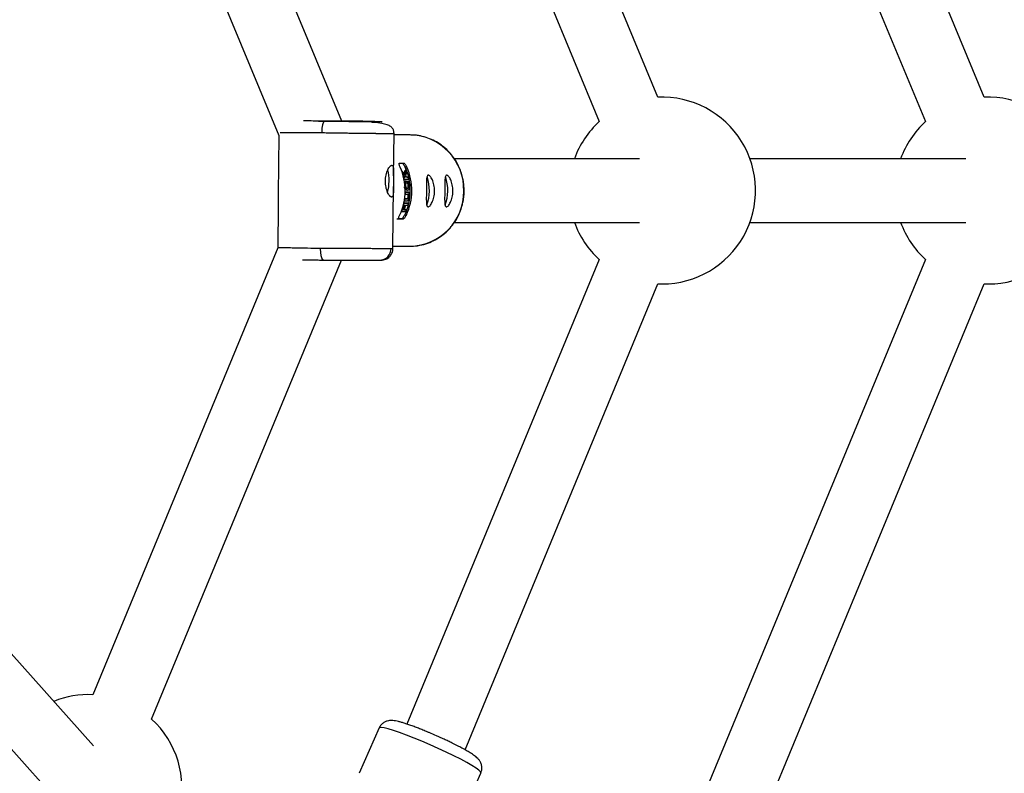
# Model space of a CAD drawing. Units: millimetres. Extents: x -2150 to 2150, y -2150 to 2150.
# Drawn here: x 133 to 381, y -147 to 43 of the extents above; entities that cross this region are included whole.
import ezdxf

# ---------------------------------------------------------------- set-up
doc = ezdxf.new("R2010")
doc.units = ezdxf.units.MM

msp = doc.modelspace()

# ---------------------------------------------------------------- linework, layer by layer
at = {"color": 7, "linetype": 'Continuous', "lineweight": 25}
for p, q in [((375.82, 23.48), (282.34, 249.14)), ((267.56, 243.02), (361.03, 17.35)), ((293.7, 23.48), (224.28, 191.08)), ((209.49, 184.95), (278.92, 17.35)), ((214.08, 17.44), (166.21, 133.01)), ((151.43, 126.88), (198.25, 13.85)), ((209.83, 17.5), (210.3, 17.5)), ((214.05, 17.5), (215.73, 17.5)), ((215.26, 17.5), (215.73, 17.5)), ((198.25, 13.85), (198.11, -0.92)), ((227.16, 3.7), (227.25, 14.29)), ((231.29, 14), (227.25, 14)), ((289.09, 8), (242.44, 8)), ((371.21, 8), (316.86, 8)), ((228.57, 6.89), (229.72, 6.89)), ((229.15, 5.07), (229.14, 5.07)), ((230.25, 5.16), (230.04, 5.16)), ((230.48, 5.88), (230.05, 5.89)), ((229.35, 4.52), (229.34, 4.52)), ((229.67, 3.34), (229.98, 3.34)), ((229.69, 3.34), (229.67, 3.34)), ((230.18, 3.34), (229.69, 3.34)), ((229.79, 2.86), (229.78, 2.86)), ((229.79, 2.86), (230.92, 2.86)), ((230.18, 3.34), (229.98, 3.34)), ((230.39, 3.34), (230.62, 3.34)), ((230.82, 3.34), (230.39, 3.34)), ((230.82, 3.34), (230.62, 3.34)), ((226.99, -14.55), (227.13, 1)), ((230.12, 2.29), (229.93, 2.29)), ((230.29, 2.35), (230.09, 2.35)), ((230.37, 2.37), (230.57, 2.37)), ((230.64, 1.89), (230.44, 1.89)), ((230.48, 0.11), (230.67, 0.1)), ((230.93, 1.85), (230.61, 1.85)), ((230.67, 0.1), (230.68, 0.1)), ((229.91, -2.11), (230.53, -2.11)), ((229.92, -2.11), (229.91, -2.11)), ((230.73, -2.11), (229.92, -2.11)), ((230.05, -0.91), (230.03, -0.91)), ((230.05, -0.44), (230.68, -0.44)), ((230.05, -0.44), (230.07, -0.44)), ((230.05, -0.91), (230.85, -0.91)), ((230.88, -0.44), (230.07, -0.44)), ((230.53, -2.11), (230.73, -2.11)), ((230.68, -0.44), (230.88, -0.44)), ((230.95, -0.95), (230.76, -0.95)), ((231.02, -0.5), (231.01, -0.5)), ((198.09, -3.82), (197.99, -14.29)), ((229.23, -4.82), (229.51, -4.82)), ((229.24, -4.83), (229.23, -4.83)), ((229.72, -4.83), (229.24, -4.83)), ((229.72, -4.83), (229.51, -4.82)), ((229.61, -3.65), (229.59, -3.65)), ((229.61, -3.65), (230.08, -3.65)), ((229.71, -3.18), (230.66, -3.18)), ((229.72, -3.18), (229.71, -3.18)), ((230.85, -3.18), (229.72, -3.18)), ((229.84, -2.58), (229.83, -2.58)), ((229.84, -2.58), (230.65, -2.58)), ((229.84, -4.82), (230.17, -4.82)), ((230.37, -4.83), (229.84, -4.83)), ((230.37, -4.83), (230.17, -4.82)), ((230.21, -3.65), (230.74, -3.65)), ((230.85, -3.18), (230.66, -3.18)), ((227.99, -7.11), (228.44, -7.11)), ((229.6, -7.11), (228.44, -7.11)), ((228.44, -7.11), (229.15, -7.11)), ((229.06, -5.3), (229.05, -5.3)), ((229.06, -5.3), (230.19, -5.3)), ((229.15, -7.11), (229.6, -7.11)), ((229.94, -6.11), (230.37, -6.12)), ((242.45, -8), (289.09, -8)), ((316.86, -8), (371.21, -8)), ((198, -14.45), (151.43, -126.88)), ((227, -14), (231.29, -14)), ((166.21, -133.01), (214.05, -17.51)), ((278.92, -17.35), (230.49, -134.27)), ((361.03, -17.35), (288.55, -192.34)), ((245.12, -140.75), (293.7, -23.48)), ((293.7, -23.48), (294.76, -23.5)), ((303.19, -198.81), (375.82, -23.48)), ((375.82, -23.48), (376.88, -23.5)), ((151.56, -139.71), (50, -26.17)), ((43.63, -43.04), (139.64, -150.37)), ((223.51, -135.26), (218.47, -146.66)), ((242.06, -162.54), (249.11, -146.59))]:
    msp.add_line(p, q, dxfattribs=at)
at = {"color": 8, "linetype": 'Continuous', "lineweight": 25}
msp.add_line((215.26, 17.5), (214.05, 17.5), dxfattribs=at)
at = {"color": 7, "linetype": 'Continuous', "lineweight": 25, "flags": 128}
for points in [[(229.98, 3.34), (229.71, 3.73), (229.48, 4.06)], [(230.46, 0.6), (230.46, 0.6), (230.69, 0.66), (230.79, 0.8), (230.83, 0.94), (230.84, 1.02), (230.85, 1.1), (230.85, 1.2), (230.84, 1.32), (230.83, 1.43), (230.8, 1.52), (230.74, 1.68), (230.68, 1.79), (230.44, 1.89), (230.44, 1.89)]]:
    msp.add_lwpolyline(points, dxfattribs=at)
at = {"color": 8, "linetype": 'Continuous', "lineweight": 25, "flags": 128}
msp.add_lwpolyline([(249.11, -146.59), (249.11, -146.59), (249.03, -146.32), (248.63, -145.91), (247.9, -145.38), (246.87, -144.72), (245.57, -143.97), (244.03, -143.14), (242.29, -142.25), (240.39, -141.33), (238.39, -140.4), (236.33, -139.48), (234.28, -138.6), (232.28, -137.78), (230.38, -137.04), (228.63, -136.4), (227.09, -135.88), (225.78, -135.49), (224.74, -135.24), (224.01, -135.14), (223.59, -135.19), (223.51, -135.26)], dxfattribs=at)
at = {"color": 7, "linetype": 'Continuous', "lineweight": 25}
msp.add_circle((0, 0), 2150, dxfattribs=at)
for centre, radius, start, end in [((294.76, 0), 23.5, 270, 92.5947), ((376.88, 0), 23.5, 270, 92.5939), ((294.76, 0), 23.5, 132.4003, 160.0972), ((376.88, 0), 23.5, 132.3995, 160.0972), ((231.05, 0.23), 13.77, 358.5, 89.0159), ((213.54, 2.49), 12.47, 346.0893, 12.7455), ((215.63, 0), 14.43, 334.9183, 24.0508), ((217.56, 7.51), 12.69, 343.8669, 349.3469), ((217.33, 0), 14.02, 334.1394, 24.8298), ((217.3, 0), 14.43, 334.9183, 24.0508), ((225.86, -0.03), 10.31, 339.11, 19.7234), ((230.48, -0.03), 10.31, 339.11, 19.7234), ((231.06, -0.24), 13.76, 270.9491, 0.4691), ((216.43, -0.03), 13.94, 339.8651, 344.9263), ((294.76, 0), 23.5, 199.9028, 227.5997), ((376.88, 0), 23.5, 199.9028, 227.6005), ((223.56, -14.58), 2.95, 270.8439, 0.441), ((150.36, -150.36), 23.5, 87.4013, 111.9101), ((150.36, -150.36), 23.5, 222.4042, 47.5957)]:
    msp.add_arc(centre, radius, start, end, dxfattribs=at)
for points, knots in [([(209.83, 17.5), (209.16, 17.5), (207.78, 17.5), (205.94, 17.51), (204.92, 17.51), (204.44, 17.51)], [0, 0, 0, 0, 0.33091, 0.681688, 1, 1, 1, 1]), ([(207.11, 17.51), (207.61, 17.51), (208.6, 17.5), (209.74, 17.5), (210.3, 17.5)], [0, 0, 0, 0, 0.5040271, 1, 1, 1, 1]), ([(209.83, 17.5), (209.81, 17.5), (209.78, 17.5), (209.74, 17.48), (209.69, 17.45), (209.64, 17.41), (209.59, 17.35), (209.53, 17.28), (209.48, 17.19), (209.43, 17.08), (209.38, 16.94), (209.32, 16.79), (209.27, 16.6), (209.21, 16.36), (209.16, 16.07), (209.11, 15.77), (209.08, 15.45), (209.05, 15.13), (209.04, 14.81), (209.03, 14.6), (209.03, 14.5)], [0, 0, 0, 0, 0.036535, 0.074888, 0.115082, 0.157126, 0.201012, 0.246712, 0.294177, 0.343331, 0.394074, 0.446277, 0.499783, 0.575065, 0.649826, 0.723565, 0.795823, 0.866195, 0.934343, 1, 1, 1, 1]), ([(215.73, 17.5), (217.19, 17.47), (218.57, 17.45), (220.97, 17.4), (221.98, 17.38), (223.5, 17.35), (224, 17.34), (224.4, 17.32), (224.3, 17.31), (223.53, 17.31), (222.85, 17.32), (221.02, 17.34), (219.87, 17.35), (217.26, 17.38), (215.8, 17.4), (212.82, 17.45), (211.28, 17.47), (209.83, 17.5)], [0, 0, 0, 0, 0.125, 0.125, 0.25, 0.25, 0.375, 0.375, 0.5, 0.5, 0.625, 0.625, 0.75, 0.75, 0.875, 0.875, 1, 1, 1, 1]), ([(210.3, 17.5), (211.52, 17.48), (212.81, 17.46), (215.31, 17.42), (216.53, 17.4), (218.72, 17.37), (219.68, 17.36), (221.22, 17.35), (221.78, 17.34), (222.11, 17.34)], [0, 0, 0, 0, 0.25, 0.25, 0.5, 0.5, 0.75, 0.75, 1, 1, 1, 1]), ([(222.11, 17.34), (222.43, 17.34), (222.51, 17.35), (222.18, 17.36), (221.76, 17.37), (220.49, 17.4), (219.64, 17.42), (217.63, 17.46), (216.48, 17.48), (215.26, 17.5)], [0, 0, 0, 0, 0.25, 0.25, 0.5, 0.5, 0.75, 0.75, 1, 1, 1, 1]), ([(227.25, 14.29), (227.25, 14.35), (227.25, 14.46), (227.23, 14.7), (227.18, 14.99), (227.08, 15.3), (226.85, 15.74), (226.39, 16.19), (225.51, 16.6), (224.1, 16.92), (222.76, 17.1), (221.75, 17.16), (221.58, 17.17)], [0, 0, 0, 0, 0.0143428, 0.0294991, 0.0642562, 0.1073833, 0.1602716, 0.297005, 0.4751755, 0.6929858, 0.9483693, 1, 1, 1, 1]), ([(226.77, 14.28), (226.73, 14.28), (226.67, 14.28), (226.56, 14.28), (226.44, 14.28), (226.31, 14.29), (226.17, 14.29), (226.02, 14.29), (225.86, 14.29), (225.7, 14.29), (225.52, 14.29), (225.33, 14.29), (225.13, 14.29), (224.93, 14.29), (224.71, 14.3), (224.49, 14.3), (224.25, 14.3), (224.01, 14.3), (223.75, 14.31), (223.49, 14.31), (223.22, 14.31), (222.94, 14.31), (222.65, 14.32), (222.35, 14.32), (222.04, 14.32), (221.73, 14.33), (221.4, 14.33), (221.07, 14.33), (220.73, 14.34), (220.39, 14.34), (220.03, 14.35), (219.66, 14.35), (219.27, 14.36), (218.86, 14.36), (218.42, 14.37), (217.96, 14.37), (217.47, 14.38), (216.96, 14.39), (216.42, 14.39), (215.86, 14.4), (215.27, 14.41), (214.66, 14.42), (214.02, 14.43), (213.36, 14.44), (212.68, 14.45), (211.98, 14.46), (211.27, 14.47), (210.53, 14.48), (209.78, 14.49), (209.28, 14.5), (209.03, 14.5)], [0, 0, 0, 0, 0.0163296, 0.0327244, 0.0491843, 0.0657094, 0.0822996, 0.0989549, 0.1156754, 0.1324611, 0.1493119, 0.1662279, 0.183209, 0.2002552, 0.2173666, 0.2345431, 0.2517848, 0.2690917, 0.2864637, 0.3039008, 0.3214031, 0.3389706, 0.3566032, 0.3743009, 0.3920639, 0.4098919, 0.4277851, 0.4457435, 0.463767, 0.4818557, 0.5000095, 0.5183647, 0.5376044, 0.5577287, 0.5787374, 0.6006306, 0.6234083, 0.6470704, 0.6716171, 0.6970481, 0.7233636, 0.7505635, 0.7786478, 0.8076165, 0.8374695, 0.868207, 0.8998287, 0.9323348, 0.9657253, 1, 1, 1, 1]), ([(244.92, 0), (244.89, 0.71), (244.85, 1.71), (244.58, 3.17), (244.25, 4.41), (243.7, 5.85), (242.96, 7.29), (242.01, 8.7), (240.85, 10.03), (239.48, 11.24), (237.94, 12.27), (236.22, 13.1), (234.37, 13.68), (232.76, 13.98), (231.79, 13.96), (231.47, 13.96)], [0, 0, 0, 0, 0.0977915, 0.1381572, 0.2051405, 0.2750512, 0.3503747, 0.4293858, 0.5114243, 0.5959964, 0.6827955, 0.7716475, 0.8624849, 0.9553321, 1, 1, 1, 1]), ([(226.62, -1.63), (226.61, -1.63), (226.57, -1.63), (226.52, -1.62), (226.46, -1.59), (226.4, -1.56), (226.34, -1.52), (226.28, -1.46), (226.22, -1.4), (226.09, -1.26), (225.89, -0.98), (225.63, -0.48), (225.4, 0.13), (225.22, 0.82), (225.11, 1.58), (225.07, 2.37), (225.12, 3.16), (225.25, 3.91), (225.44, 4.61), (225.68, 5.21), (225.95, 5.71), (226.18, 6.02), (226.35, 6.2), (226.47, 6.29), (226.59, 6.35), (226.66, 6.36), (226.69, 6.36)], [0, 0, 0, 0, 0.015729, 0.031358, 0.046923, 0.062463, 0.078016, 0.09362, 0.109313, 0.125133, 0.187506, 0.250017, 0.312686, 0.374945, 0.437571, 0.499871, 0.562165, 0.62483, 0.687144, 0.749877, 0.812433, 0.874859, 0.906373, 0.937532, 0.968639, 1, 1, 1, 1]), ([(226.69, 6.36), (226.76, 6.36), (226.82, 6.34), (226.93, 6.24), (226.97, 6.16), (227.04, 5.96), (227.07, 5.84), (227.12, 5.55), (227.13, 5.38), (227.15, 5.01), (227.16, 4.81), (227.16, 4.38), (227.16, 4.15), (227.16, 3.67), (227.15, 3.41), (227.15, 2.9), (227.14, 2.64), (227.14, 2.11), (227.14, 1.85), (227.13, 1.33), (227.13, 1.08), (227.13, 0.59), (227.12, 0.36), (227.11, -0.07), (227.1, -0.27), (227.08, -0.64), (227.06, -0.81), (227.01, -1.1), (226.98, -1.23), (226.9, -1.43), (226.86, -1.5), (226.75, -1.61), (226.69, -1.63), (226.62, -1.63)], [0, 0, 0, 0, 0.0625, 0.0625, 0.125, 0.125, 0.1875, 0.1875, 0.25, 0.25, 0.3125, 0.3125, 0.375, 0.375, 0.4375, 0.4375, 0.5, 0.5, 0.5625, 0.5625, 0.625, 0.625, 0.6875, 0.6875, 0.75, 0.75, 0.8125, 0.8125, 0.875, 0.875, 0.9375, 0.9375, 1, 1, 1, 1]), ([(228.81, 5.88), (228.75, 6.01), (228.7, 6.13), (228.61, 6.37), (228.57, 6.48), (228.52, 6.67), (228.51, 6.75), (228.51, 6.86), (228.53, 6.89), (228.57, 6.89)], [0, 0, 0, 0, 0.25, 0.25, 0.5, 0.5, 0.75, 0.75, 1, 1, 1, 1]), ([(229.96, 3.98), (229.89, 4.07), (229.76, 4.26), (229.56, 4.54), (229.35, 4.81), (229.21, 4.99), (229.15, 5.07)], [0, 0, 0, 0, 0.259298, 0.512395, 0.759295, 1, 1, 1, 1]), ([(230.05, 5.89), (229.99, 6.01), (229.92, 6.14), (229.78, 6.37), (229.71, 6.48), (229.56, 6.67), (229.49, 6.75), (229.36, 6.86), (229.31, 6.89), (229.27, 6.89)], [0, 0, 0, 0, 0.25, 0.25, 0.5, 0.5, 0.75, 0.75, 1, 1, 1, 1]), ([(229.72, 6.89), (229.76, 6.89), (229.81, 6.86), (229.93, 6.75), (230, 6.67), (230.15, 6.48), (230.22, 6.37), (230.36, 6.13), (230.42, 6.01), (230.48, 5.88)], [0, 0, 0, 0, 0.25, 0.25, 0.5, 0.5, 0.75, 0.75, 1, 1, 1, 1]), ([(230.25, 5.16), (230.23, 5.06), (230.19, 4.87), (230.12, 4.58), (230.05, 4.28), (229.99, 4.08), (229.96, 3.98)], [0, 0, 0, 0, 0.239643, 0.486189, 0.73964, 1, 1, 1, 1]), ([(229.35, 4.52), (229.42, 4.42), (229.56, 4.23), (229.76, 3.94), (229.97, 3.64), (230.11, 3.44), (230.18, 3.34)], [0, 0, 0, 0, 0.239114, 0.485484, 0.739112, 1, 1, 1, 1]), ([(230.17, 3.67), (230.21, 3.78), (230.27, 3.99), (230.36, 4.31), (230.42, 4.52), (230.44, 4.62)], [0, 0, 0, 0, 0.343738, 0.677071, 1, 1, 1, 1]), ([(235.4, -0.13), (235.4, 0.14), (235.4, 0.4), (235.41, 0.91), (235.41, 1.16), (235.41, 1.65), (235.41, 1.88), (235.43, 2.31), (235.43, 2.52), (235.46, 2.88), (235.47, 3.05), (235.52, 3.34), (235.55, 3.47), (235.62, 3.67), (235.66, 3.75), (235.77, 3.85), (235.83, 3.87), (235.96, 3.88), (236.04, 3.85), (236.2, 3.75), (236.28, 3.67), (236.46, 3.47), (236.55, 3.34), (236.73, 3.05), (236.81, 2.89), (236.98, 2.52), (237.06, 2.32), (237.19, 1.88), (237.26, 1.65), (237.35, 1.17), (237.39, 0.92), (237.44, 0.4), (237.45, 0.14), (237.45, -0.4), (237.43, -0.66), (237.37, -1.17), (237.33, -1.42), (237.22, -1.91), (237.16, -2.14), (237.01, -2.57), (236.93, -2.77), (236.76, -3.14), (236.67, -3.3), (236.49, -3.6), (236.4, -3.72), (236.22, -3.92), (236.13, -4), (235.97, -4.1), (235.89, -4.12), (235.76, -4.12), (235.7, -4.1), (235.6, -4), (235.55, -3.92), (235.48, -3.72), (235.46, -3.6), (235.42, -3.31), (235.4, -3.14), (235.39, -2.77), (235.38, -2.57), (235.38, -2.14), (235.38, -1.91), (235.38, -1.43), (235.39, -1.18), (235.39, -0.66), (235.4, -0.4), (235.4, -0.13)], [0, 0, 0, 0, 0.03125, 0.03125, 0.0625, 0.0625, 0.09375, 0.09375, 0.125, 0.125, 0.15625, 0.15625, 0.1875, 0.1875, 0.21875, 0.21875, 0.25, 0.25, 0.28125, 0.28125, 0.3125, 0.3125, 0.34375, 0.34375, 0.375, 0.375, 0.40625, 0.40625, 0.4375, 0.4375, 0.46875, 0.46875, 0.5, 0.5, 0.53125, 0.53125, 0.5625, 0.5625, 0.59375, 0.59375, 0.625, 0.625, 0.65625, 0.65625, 0.6875, 0.6875, 0.71875, 0.71875, 0.75, 0.75, 0.78125, 0.78125, 0.8125, 0.8125, 0.84375, 0.84375, 0.875, 0.875, 0.90625, 0.90625, 0.9375, 0.9375, 0.96875, 0.96875, 1, 1, 1, 1]), ([(240.02, -0.13), (240.02, 0.14), (240.02, 0.4), (240.03, 0.91), (240.03, 1.16), (240.03, 1.65), (240.03, 1.88), (240.04, 2.31), (240.05, 2.52), (240.08, 2.88), (240.09, 3.05), (240.14, 3.34), (240.17, 3.47), (240.24, 3.67), (240.28, 3.75), (240.39, 3.85), (240.45, 3.87), (240.58, 3.88), (240.66, 3.85), (240.82, 3.75), (240.9, 3.67), (241.08, 3.47), (241.17, 3.34), (241.35, 3.05), (241.43, 2.89), (241.6, 2.52), (241.68, 2.32), (241.81, 1.88), (241.87, 1.65), (241.97, 1.17), (242.01, 0.92), (242.06, 0.4), (242.07, 0.14), (242.07, -0.4), (242.05, -0.66), (241.99, -1.17), (241.95, -1.42), (241.84, -1.91), (241.78, -2.14), (241.63, -2.57), (241.55, -2.77), (241.38, -3.14), (241.29, -3.3), (241.11, -3.6), (241.02, -3.72), (240.84, -3.92), (240.75, -4), (240.59, -4.1), (240.51, -4.12), (240.38, -4.12), (240.32, -4.1), (240.22, -4), (240.17, -3.92), (240.1, -3.72), (240.08, -3.6), (240.04, -3.31), (240.02, -3.14), (240.01, -2.77), (240, -2.57), (240, -2.14), (240, -1.91), (240, -1.43), (240.01, -1.18), (240.01, -0.66), (240.02, -0.4), (240.02, -0.13)], [0, 0, 0, 0, 0.03125, 0.03125, 0.0625, 0.0625, 0.09375, 0.09375, 0.125, 0.125, 0.15625, 0.15625, 0.1875, 0.1875, 0.21875, 0.21875, 0.25, 0.25, 0.28125, 0.28125, 0.3125, 0.3125, 0.34375, 0.34375, 0.375, 0.375, 0.40625, 0.40625, 0.4375, 0.4375, 0.46875, 0.46875, 0.5, 0.5, 0.53125, 0.53125, 0.5625, 0.5625, 0.59375, 0.59375, 0.625, 0.625, 0.65625, 0.65625, 0.6875, 0.6875, 0.71875, 0.71875, 0.75, 0.75, 0.78125, 0.78125, 0.8125, 0.8125, 0.84375, 0.84375, 0.875, 0.875, 0.90625, 0.90625, 0.9375, 0.9375, 0.96875, 0.96875, 1, 1, 1, 1]), ([(230.48, 0.15), (230.44, 0.13), (230.33, 0.1), (230.15, 0.21), (230, 0.47), (229.9, 0.75), (229.88, 0.89), (229.88, 0.93)], [0, 0, 0, 0, 0.192886, 0.507008, 0.8249, 0.949825, 1, 1, 1, 1]), ([(229.92, 2.28), (229.93, 2.29), (229.95, 2.33), (230.01, 2.35), (230.06, 2.35), (230.09, 2.35)], [0, 0, 0, 0, 0.133645, 0.4535, 1, 1, 1, 1]), ([(230.57, 2.37), (230.6, 2.36), (230.65, 2.36), (230.73, 2.33), (230.82, 2.27), (230.91, 2.16), (230.99, 1.99), (231.06, 1.82), (231.11, 1.64), (231.15, 1.45), (231.17, 1.27), (231.18, 1.09), (231.17, 0.9), (231.16, 0.72), (231.12, 0.55), (231.06, 0.38), (230.99, 0.25), (230.91, 0.16), (230.8, 0.11), (230.67, 0.1), (230.55, 0.11), (230.44, 0.16), (230.34, 0.24), (230.25, 0.37), (230.17, 0.55), (230.11, 0.73), (230.06, 0.96), (230.02, 1.24), (230, 1.52), (229.99, 1.74), (230.01, 1.91), (230.03, 2.03), (230.05, 2.13), (230.07, 2.21), (230.1, 2.27), (230.15, 2.32), (230.21, 2.35), (230.26, 2.35), (230.29, 2.35)], [0, 0, 0, 0, 0.034217, 0.062563, 0.085494, 0.124931, 0.152763, 0.174932, 0.196263, 0.215046, 0.232903, 0.250252, 0.269215, 0.290019, 0.313848, 0.341769, 0.375455, 0.404329, 0.445289, 0.500419, 0.552894, 0.594475, 0.625219, 0.667458, 0.700891, 0.727936, 0.75032, 0.780205, 0.812871, 0.831736, 0.852108, 0.875418, 0.887278, 0.906679, 0.923268, 0.937937, 0.965678, 1, 1, 1, 1]), ([(230.36, 1.89), (230.34, 1.89), (230.3, 1.89), (230.24, 1.87), (230.19, 1.82), (230.16, 1.74), (230.14, 1.66), (230.13, 1.54), (230.13, 1.38), (230.15, 1.23), (230.17, 1.08), (230.21, 0.95), (230.25, 0.84), (230.32, 0.73), (230.41, 0.65), (230.52, 0.6), (230.66, 0.59), (230.78, 0.6), (230.89, 0.65), (230.96, 0.74), (231, 0.84), (231.03, 0.96), (231.05, 1.1), (231.04, 1.27), (231.02, 1.46), (230.96, 1.65), (230.89, 1.77), (230.83, 1.84), (230.77, 1.87), (230.71, 1.89), (230.66, 1.89), (230.64, 1.89)], [0, 0, 0, 0, 0.035001, 0.062816, 0.103539, 0.125529, 0.142233, 0.163563, 0.188287, 0.210053, 0.230637, 0.251186, 0.278932, 0.313472, 0.358639, 0.421223, 0.500621, 0.575719, 0.63217, 0.672385, 0.703352, 0.728646, 0.750079, 0.775781, 0.80054, 0.829654, 0.874831, 0.897314, 0.926178, 0.962147, 1, 1, 1, 1]), ([(198.11, -0.92), (198.11, -1.14), (198.11, -1.61), (198.1, -2.37), (198.09, -3.13), (198.09, -3.6), (198.09, -3.82)], [0, 0, 0, 0, 0.234673, 0.499417, 0.764413, 1, 1, 1, 1]), ([(230.53, -2.11), (230.56, -2.11), (230.61, -2.11), (230.69, -2.01), (230.75, -1.87), (230.79, -1.7), (230.82, -1.52), (230.84, -1.34), (230.83, -1.17), (230.8, -1.05), (230.78, -0.97), (230.76, -0.96), (230.76, -0.96)], [0, 0, 0, 0, 0.1810701, 0.2966237, 0.4124316, 0.5020691, 0.5913855, 0.6969624, 0.7857291, 0.8741928, 0.9784997, 1, 1, 1, 1]), ([(230.88, -0.44), (230.9, -0.44), (230.93, -0.44), (230.98, -0.46), (231.01, -0.49), (231.04, -0.53), (231.07, -0.57), (231.09, -0.62), (231.11, -0.71), (231.14, -0.84), (231.16, -1.05), (231.16, -1.27), (231.14, -1.5), (231.11, -1.74), (231.07, -1.96), (231, -2.19), (230.92, -2.36), (230.84, -2.49), (230.77, -2.55), (230.71, -2.58), (230.67, -2.58), (230.65, -2.58)], [0, 0, 0, 0, 0.06041, 0.107016, 0.144056, 0.174948, 0.202098, 0.227004, 0.250544, 0.319892, 0.37569, 0.436154, 0.501078, 0.548445, 0.626266, 0.680192, 0.751441, 0.821699, 0.875892, 0.932091, 1, 1, 1, 1]), ([(230.73, -2.11), (230.75, -2.11), (230.8, -2.11), (230.88, -2.02), (230.93, -1.9), (230.97, -1.79), (230.99, -1.69), (231, -1.6), (231.02, -1.46), (231.03, -1.23), (231, -1.05), (230.96, -0.96), (230.91, -0.92), (230.87, -0.92), (230.85, -0.91)], [0, 0, 0, 0, 0.141156, 0.249687, 0.32392, 0.379059, 0.425365, 0.46577, 0.50053, 0.611143, 0.749562, 0.811913, 0.89267, 1, 1, 1, 1]), ([(231.39, -13.96), (231.65, -13.97), (232.6, -14), (234.25, -13.71), (236.21, -13.11), (238.02, -12.23), (239.63, -11.13), (241.06, -9.82), (242.29, -8.34), (243.28, -6.74), (244, -5.15), (244.45, -3.71), (244.74, -2.37), (244.89, -1.16), (244.91, -0.35), (244.92, 0)], [0, 0, 0, 0, 0.036432, 0.133379, 0.232956, 0.323499, 0.413813, 0.503694, 0.59275, 0.680082, 0.763135, 0.832836, 0.887897, 0.952196, 1, 1, 1, 1]), ([(228.44, -7.11), (228.41, -7.11), (228.39, -7.08), (228.38, -6.97), (228.4, -6.9), (228.45, -6.71), (228.49, -6.6), (228.59, -6.37), (228.64, -6.24), (228.7, -6.12)], [0, 0, 0, 0, 0.25, 0.25, 0.5, 0.5, 0.75, 0.75, 1, 1, 1, 1]), ([(229.15, -7.11), (229.18, -7.11), (229.24, -7.08), (229.36, -6.97), (229.44, -6.89), (229.59, -6.7), (229.66, -6.59), (229.81, -6.36), (229.88, -6.24), (229.94, -6.11)], [0, 0, 0, 0, 0.25, 0.25, 0.5, 0.5, 0.75, 0.75, 1, 1, 1, 1]), ([(230.37, -6.12), (230.31, -6.24), (230.24, -6.37), (230.1, -6.6), (230.03, -6.71), (229.88, -6.9), (229.81, -6.97), (229.68, -7.08), (229.63, -7.11), (229.6, -7.11)], [0, 0, 0, 0, 0.25, 0.25, 0.5, 0.5, 0.75, 0.75, 1, 1, 1, 1]), ([(208.77, -14.5), (208.89, -14.5), (209.13, -14.5), (209.49, -14.5), (209.85, -14.5), (210.2, -14.5), (210.55, -14.51), (210.9, -14.51), (211.25, -14.51), (211.59, -14.51), (211.92, -14.51), (212.26, -14.51), (212.58, -14.51), (212.91, -14.51), (213.23, -14.52), (213.54, -14.52), (213.85, -14.52), (214.15, -14.52), (214.45, -14.52), (214.74, -14.52), (215.03, -14.52), (215.31, -14.52), (215.59, -14.52), (215.86, -14.53), (216.13, -14.53), (216.38, -14.53), (216.64, -14.53), (216.89, -14.53), (217.13, -14.53), (217.37, -14.53), (217.6, -14.53), (217.82, -14.53), (218.04, -14.53), (218.26, -14.53), (218.46, -14.53), (218.67, -14.53), (218.86, -14.53), (219.06, -14.54), (219.24, -14.54), (219.42, -14.54), (219.6, -14.54), (219.94, -14.54), (220.45, -14.54), (221.1, -14.54), (221.72, -14.54), (222.31, -14.55), (222.87, -14.55), (223.39, -14.55), (223.88, -14.55), (224.34, -14.55), (224.76, -14.55), (225.14, -14.55), (225.49, -14.55), (225.8, -14.55), (226.07, -14.55), (226.31, -14.55), (226.44, -14.55), (226.51, -14.55)], [0, 0, 0, 0, 0.016392, 0.032585, 0.048578, 0.064372, 0.079966, 0.095361, 0.110556, 0.125551, 0.140347, 0.154943, 0.16934, 0.183537, 0.197534, 0.211332, 0.224931, 0.238329, 0.251528, 0.264528, 0.277328, 0.289929, 0.30233, 0.314531, 0.326533, 0.338335, 0.349937, 0.36134, 0.372544, 0.383548, 0.394352, 0.404957, 0.415362, 0.425567, 0.435573, 0.44538, 0.454986, 0.464394, 0.473601, 0.482609, 0.491418, 0.500027, 0.535062, 0.569854, 0.604403, 0.638708, 0.67277, 0.706589, 0.740164, 0.773495, 0.806583, 0.839428, 0.872029, 0.904387, 0.936501, 0.968372, 1, 1, 1, 1]), ([(209.51, -17.5), (209.5, -17.5), (209.47, -17.5), (209.42, -17.48), (209.37, -17.45), (209.33, -17.41), (209.27, -17.35), (209.22, -17.28), (209.17, -17.19), (209.12, -17.07), (209.07, -16.94), (209.02, -16.79), (208.97, -16.6), (208.92, -16.36), (208.87, -16.07), (208.83, -15.77), (208.8, -15.45), (208.78, -15.13), (208.77, -14.81), (208.77, -14.6), (208.77, -14.5)], [0, 0, 0, 0, 0.0365389, 0.0748971, 0.1150977, 0.1571495, 0.2010445, 0.2467548, 0.2942305, 0.3433969, 0.3941528, 0.4463698, 0.4998916, 0.575157, 0.6499018, 0.7236252, 0.7958671, 0.8662235, 0.9343566, 1, 1, 1, 1]), ([(223.61, -17.53), (224.04, -17.51), (224.67, -17.48), (225.39, -17.2), (225.83, -16.91), (226.16, -16.6), (226.44, -16.27), (226.73, -15.78), (226.95, -15.16), (226.98, -14.76), (226.99, -14.55)], [0, 0, 0, 0, 0.335792, 0.482331, 0.601087, 0.652704, 0.701921, 0.799068, 0.899314, 1, 1, 1, 1]), ([(204.17, -17.4), (204.64, -17.41), (205.64, -17.43), (207.47, -17.46), (208.85, -17.49), (209.51, -17.5)], [0, 0, 0, 0, 0.311587, 0.665825, 1, 1, 1, 1]), ([(204.34, -17.4), (204.38, -17.41), (204.93, -17.42), (205.73, -17.43), (206.48, -17.45)], [0, 0, 0, 0, 0.069257, 1, 1, 1, 1]), ([(206.48, -17.45), (206.6, -17.45), (207.49, -17.46), (208.63, -17.48), (209.62, -17.5)], [0, 0, 0, 0, 0.145048, 1, 1, 1, 1]), ([(209.51, -17.5), (210.97, -17.5), (212.5, -17.51), (215.49, -17.51), (216.94, -17.52), (219.55, -17.52), (220.71, -17.52), (222.54, -17.53), (223.21, -17.53), (223.6, -17.53)], [0, 0, 0, 0, 0.25, 0.25, 0.5, 0.5, 0.75, 0.75, 1, 1, 1, 1]), ([(237.95, -137.23), (237.33, -136.96), (236.48, -136.58), (235.25, -136.07), (234.25, -135.67), (233.13, -135.22), (232.03, -134.81), (230.98, -134.44), (230.01, -134.11), (229.14, -133.84), (228.36, -133.63), (227.64, -133.47), (226.96, -133.38), (226.27, -133.36), (225.55, -133.49), (224.83, -133.77), (224.15, -134.28), (223.68, -134.82), (223.56, -135.2), (223.53, -135.28)], [0, 0, 0, 0, 0.0996035, 0.1383361, 0.2019957, 0.2663639, 0.3337476, 0.4021314, 0.4707238, 0.538946, 0.6066154, 0.6743225, 0.745215, 0.8075789, 0.8493475, 0.8915885, 0.9377042, 0.9872763, 1, 1, 1, 1]), ([(249.09, -146.58), (249.18, -146.35), (249.41, -145.8), (249.39, -144.9), (249.14, -144.04), (248.74, -143.37), (248.19, -142.76), (247.51, -142.21), (246.56, -141.57), (245.46, -140.93), (244.38, -140.33), (243.22, -139.72), (242.04, -139.13), (240.9, -138.58), (239.84, -138.08), (238.86, -137.63), (238.21, -137.34), (237.95, -137.23)], [0, 0, 0, 0, 0.038644, 0.091944, 0.140134, 0.186823, 0.24056, 0.34008, 0.454895, 0.543571, 0.62324, 0.694965, 0.777557, 0.840143, 0.893407, 0.957558, 1, 1, 1, 1])]:
    msp.add_open_spline(points, degree=3, knots=knots, dxfattribs=at)
at = {"color": 8, "linetype": 'Continuous', "lineweight": 25}
for points, knots in [([(209.03, 14.5), (207.92, 14.5), (205.83, 14.51), (203.64, 14.52), (202.27, 14.53), (201.45, 14.53), (200.77, 14.54), (199.86, 14.54), (199.01, 14.54), (198.71, 14.55), (198.6, 14.55)], [0, 0, 0, 0, 0.218342, 0.408673, 0.493413, 0.571112, 0.641768, 0.70538, 0.888906, 1, 1, 1, 1]), ([(227.19, 14.29), (227.21, 14.29), (227.27, 14.29), (226.98, 14.28), (226.77, 14.28)], [0, 0, 0, 0, 0.2731237, 1, 1, 1, 1]), ([(198.06, -14.29), (198.05, -14.29), (198.04, -14.3), (198.51, -14.31), (199.07, -14.33), (199.47, -14.34), (200.13, -14.35), (201.22, -14.37), (203.04, -14.41), (205.57, -14.45), (207.65, -14.48), (208.77, -14.5)], [0, 0, 0, 0, 0.09338, 0.245139, 0.296712, 0.348741, 0.401227, 0.515164, 0.652962, 0.814587, 1, 1, 1, 1]), ([(226.51, -14.55), (226.72, -14.55), (227.01, -14.55), (226.95, -14.55), (226.93, -14.55)], [0, 0, 0, 0, 0.7256284, 1, 1, 1, 1])]:
    msp.add_open_spline(points, degree=3, knots=knots, dxfattribs=at)
at = {"color": 7, "linetype": 'Continuous', "lineweight": 25}
for points in [[(229.15, 5.07), (229.22, 4.89), (229.28, 4.7), (229.35, 4.52)], [(230.44, 4.62), (230.38, 4.8), (230.32, 4.98), (230.25, 5.16)], [(229.69, 3.34), (229.72, 3.18), (229.76, 3.02), (229.79, 2.86)], [(230.39, 3.34), (230.32, 3.45), (230.25, 3.56), (230.17, 3.67)], [(230.92, 2.86), (230.89, 3.02), (230.86, 3.18), (230.82, 3.34)], [(230.36, 1.89), (230.34, 2.04), (230.32, 2.19), (230.29, 2.35)], [(230.57, 2.37), (230.59, 2.21), (230.62, 2.05), (230.64, 1.89)], [(229.92, -2.11), (229.9, -2.27), (229.87, -2.43), (229.84, -2.58)], [(230.07, -0.44), (230.07, -0.6), (230.06, -0.76), (230.05, -0.91)], [(229.24, -4.83), (229.18, -4.98), (229.12, -5.14), (229.06, -5.3)], [(229.72, -3.18), (229.69, -3.34), (229.65, -3.5), (229.61, -3.65)], [(230.08, -3.65), (229.98, -4.05), (229.85, -4.44), (229.72, -4.83)], [(229.84, -4.83), (229.98, -4.44), (230.1, -4.05), (230.21, -3.65)], [(230.19, -5.3), (230.25, -5.14), (230.31, -4.98), (230.37, -4.83)], [(230.74, -3.65), (230.78, -3.5), (230.82, -3.34), (230.85, -3.18)]]:
    msp.add_open_spline(points, degree=3, dxfattribs=at)

doc.saveas('drawing.dxf')
